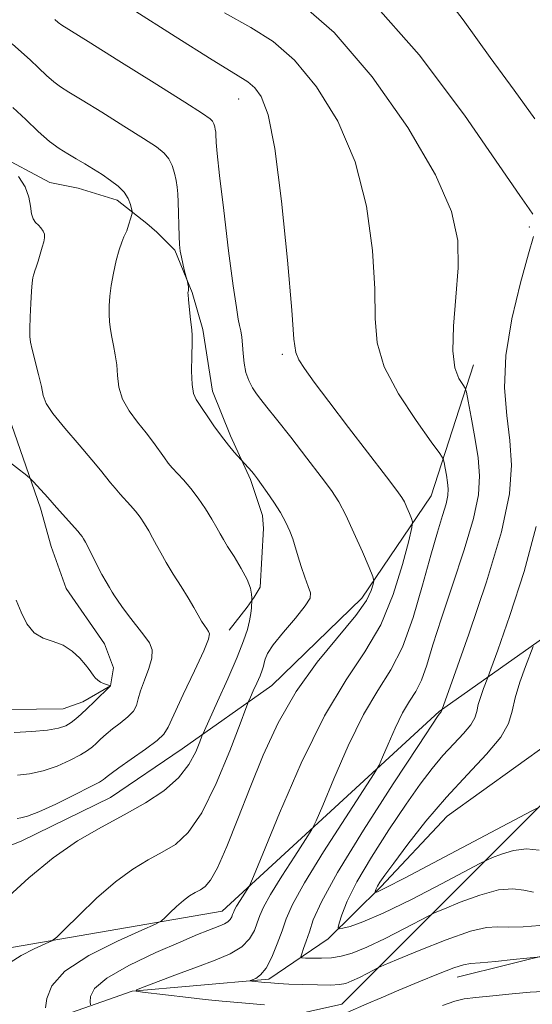
# Model space of a CAD drawing. Extents: x 2104800 to 2107700, y 342300 to 345200.
# Drawn here: x 2106050 to 2106168, y 343641 to 343868 of the extents above; entities that cross this region are included whole.
import ezdxf

# ---------------------------------------------------------------- set-up
doc = ezdxf.new("R2010")
doc.units = 0
doc.header["$MEASUREMENT"] = 0
for name, color, linetype, lineweight in [('DTM HARD BREAKLINE', 7, 'Continuous', 0), ('DTM SPOT ELEVATION', 2, 'Continuous', 13), ('INDEX CONTOUR', 41, 'Continuous', 13), ('INTERMEDIATE CONTOUR', 44, 'Continuous', 0)]:
    doc.layers.add(name, color=color, linetype=linetype, lineweight=lineweight)

msp = doc.modelspace()

# ---------------------------------------------------------------- linework, layer by layer
at = {"layer": 'DTM HARD BREAKLINE'}
for points in [[(2105956.671, 343870.497, 1072.919), (2105971.321, 343868.186, 1073.204), (2105993.413, 343863.126, 1072.986), (2106007.761, 343858.714, 1072.969), (2106023.516, 343852.828, 1072.249), (2106031.289, 343847.424, 1072.048), (2106044.05, 343837.349, 1072.031), (2106056.483, 343830.754, 1071.193), (2106062.983, 343829.459, 1070.925), (2106072.029, 343826.638, 1070.473), (2106078.857, 343821.311, 1069.551), (2106081.168, 343819.317, 1069.132), (2106085.305, 343815.103, 1068.211), (2106089.285, 343805.373, 1067.892), (2106091.743, 343796.85, 1067.725), (2106093.939, 343782.598, 1067.406), (2106098.117, 343772.356, 1067.708), (2106102.767, 343762.271, 1068.227), (2106105.539, 343753.985, 1068.646), (2106105.724, 343750.964, 1068.68), (2106104.983, 343737.458, 1069.3), (2106103.578, 343735.104, 1069.719), (2106101.937, 343732.829, 1070.556), (2106097.837, 343727.539, 1071.361)], [(2106023.484, 343706.119, 1078.281), (2106027.527, 343707.018, 1077.779), (2106036.873, 343708.738, 1077.494), (2106040.956, 343709.124, 1077.075), (2106059.56, 343709.421, 1077.025), (2106064.076, 343711.029, 1076.522), (2106070.469, 343714.677, 1076.002), (2106071.164, 343718.869, 1075.584), (2106069.062, 343724.358, 1075.382), (2106060.238, 343737.117, 1075.215), (2106056.757, 343746.821, 1075.064), (2106054.312, 343755.647, 1074.427), (2106046.315, 343778.697, 1073.02), (2106045.353, 343793.474, 1072.701), (2106046.768, 343807.624, 1072.601), (2106047.377, 343814.929, 1072.768), (2106045.916, 343828.105, 1073.137)], [(2106154.18, 343788.69, 1059.31), (2106144.36, 343758.46, 1063.09), (2106128.44, 343734.93, 1066.63), (2106107.66, 343714.75, 1066.96), (2106087.003, 343700.192, 1070.89), (2106085.95, 343699.45, 1071.09)], [(2106202.768, 343748.709, 1047.496), (2106146.26, 343708.76, 1058.11), (2106096.17, 343662.74, 1064.86), (2106036.86, 343652.5, 1069.67), (2105989.82, 343648.4, 1071.3), (2105897.8, 343634.08, 1079.07), (2105865.08, 343614.64, 1081.02), (2105866.1, 343601.35, 1081.32), (2105881.44, 343599.31, 1080.4), (2105977.56, 343626.93, 1073.76), (2106050.16, 343631.03, 1068.75), (2106086.97, 343633.08, 1065.68), (2106123.78, 343641.27, 1061.38), (2106172.85, 343690.36, 1053.41), (2106239.051, 343739.259, 1043.628)], [(2105874.96, 343606.92, 1080.58), (2105894.5, 343615.46, 1080.25), (2105927.07, 343625.39, 1076.77), (2105968.06, 343634.01, 1070.8), (2106003.72, 343636.72, 1068.87), (2106032.81, 343640.55, 1067.43), (2106057.35, 343637.94, 1065.74), (2106075.46, 343644.29, 1062.01), (2106089.48, 343645.52, 1060.93), (2106106.97, 343647.04, 1059.68), (2106120.62, 343656.33, 1056.51), (2106132.79, 343668.35, 1053.68), (2106148.04, 343684.64, 1052.91), (2106171.8, 343701.71, 1051.84), (2106184.33, 343713.35, 1048.68), (2106200.46, 343724.37, 1045.68), (2106218.34, 343737.812, 1043.805)], [(2106087.003, 343700.192, 1070.89), (2106070.422, 343688.958, 1070.89), (2106050.037, 343678.974, 1070.941), (2106034.747, 343672.83, 1070.856), (2106014.769, 343662.305, 1070.77), (2106006.128, 343656.416, 1070.89)], [(2106150.42, 343647.484, 1062.739), (2106173.928, 343653.339, 1061.827), (2106177.783, 343654.12, 1061.311), (2106193.173, 343657.214, 1060.674), (2106207.999, 343657.446, 1060.106), (2106224.683, 343654.295, 1058.437), (2106230.457, 343649.624, 1058.024), (2106240.905, 343636.785, 1056.132), (2106247.417, 343631.14, 1055.942), (2106253.507, 343627.023, 1055.856), (2106260.426, 343620.418, 1055.719), (2106267.252, 343607.902, 1055.753), (2106271.054, 343598.174, 1055.96), (2106272.777, 343591.474, 1056.028), (2106272.83, 343574.712, 1057.491), (2106271.161, 343564.61, 1058.695), (2106264.381, 343553.555, 1061.19), (2106262.736, 343551.828, 1061.878), (2106260.736, 343549.667, 1063.169), (2106252.943, 343542.414, 1063.427), (2106248.627, 343538.091, 1063.943), (2106246.047, 343535.191, 1063.891)]]:
    msp.add_polyline3d(points, dxfattribs=at)
at = {"layer": 'DTM SPOT ELEVATION'}
for p in [(2106100, 343850, 1064.81), (2106167, 343820.45, 1058.37), (2106110.07, 343791.1, 1064.31)]:
    msp.add_point(p, dxfattribs=at)
at = {"layer": 'INDEX CONTOUR'}
for points in [[(2106169.404, 343659.433, 1060), (2106165.609, 343659.156, 1060), (2106162.198, 343659.021, 1060), (2106159.662, 343659.106, 1060), (2106157.143, 343658.982, 1060), (2106153.446, 343658.094, 1060), (2106147.861, 343656.116, 1060), (2106141.609, 343653.64, 1060), (2106136.398, 343651.487, 1060), (2106133.455, 343650.256, 1060), (2106132.089, 343649.653, 1060), (2106131.129, 343649.162, 1060), (2106129.67, 343648.393, 1060), (2106127.862, 343647.467, 1060), (2106126.123, 343646.633, 1060), (2106124.711, 343646.085, 1060), (2106123.243, 343645.801, 1060), (2106121.178, 343645.705, 1060), (2106118.181, 343645.725, 1060), (2106114.742, 343645.818, 1060), (2106111.554, 343645.941, 1060), (2106109.15, 343646.064, 1060), (2106107.407, 343646.182, 1060), (2106106.04, 343646.298, 1060), (2106103.061, 343646.592, 1060), (2106102.685, 343646.642, 1060), (2106102.702, 343646.716, 1060), (2106103.128, 343646.877, 1060), (2106103.953, 343647.231, 1060), (2106105.07, 343648.041, 1060), (2106106.351, 343649.617, 1060), (2106107.668, 343652.123, 1060), (2106108.918, 343655.164, 1060), (2106109.999, 343658.204, 1060), (2106110.958, 343660.979, 1060), (2106112.423, 343664.304, 1060), (2106115.165, 343669.266, 1060), (2106119.591, 343676.432, 1060), (2106124.639, 343684.278, 1060), (2106131.276, 343694.446, 1060), (2106132.396, 343696.384, 1060), (2106133.198, 343698.235, 1060), (2106134.438, 343701.236, 1060), (2106136.051, 343704.929, 1060), (2106137.768, 343708.433, 1060), (2106139.367, 343711.125, 1060), (2106140.815, 343713.418, 1060), (2106142.131, 343715.987, 1060), (2106143.376, 343719.437, 1060), (2106144.809, 343724.105, 1060), (2106146.733, 343730.264, 1060), (2106149.292, 343737.92, 1060), (2106151.989, 343746.028, 1060), (2106154.165, 343753.281, 1060), (2106155.318, 343758.756, 1060), (2106155.569, 343763.076, 1060), (2106155.197, 343767.253, 1060), (2106154.473, 343771.972, 1060), (2106153.642, 343776.63, 1060), (2106152.942, 343780.302, 1060), (2106152.525, 343782.358, 1060), (2106152.196, 343783.354, 1060), (2106151.672, 343784.147, 1060), (2106150.791, 343785.519, 1060), (2106149.872, 343787.974, 1060), (2106149.356, 343791.943, 1060), (2106149.534, 343797.631, 1060), (2106150.101, 343804.326, 1060), (2106150.608, 343811.089, 1060), (2106150.533, 343817.356, 1060), (2106149.084, 343824.057, 1060), (2106145.404, 343832.498, 1060), (2106138.988, 343843.394, 1060), (2106130.76, 343855.091, 1060), (2106122.001, 343865.343, 1060), (2106113.779, 343872.486, 1060)], [(2106042.429, 343662.019, 1070), (2106051.631, 343670.446, 1070), (2106057.201, 343675.052, 1070), (2106062.844, 343678.915, 1070), (2106068.367, 343682.127, 1070), (2106073.634, 343684.974, 1070), (2106078.494, 343687.716, 1070), (2106082.738, 343690.501, 1070), (2106086.143, 343693.448, 1070), (2106088.555, 343696.574, 1070), (2106090.113, 343699.501, 1070), (2106091.024, 343701.745, 1070), (2106091.543, 343703.096, 1070), (2106092.111, 343704.417, 1070), (2106095.155, 343711.095, 1070), (2106097.509, 343716.336, 1070), (2106099.667, 343721.31, 1070), (2106101.155, 343725.047, 1070), (2106102.042, 343727.694, 1070), (2106102.532, 343729.677, 1070), (2106102.803, 343731.337, 1070), (2106102.938, 343732.679, 1070), (2106103.027, 343734.504, 1070), (2106103.032, 343734.984, 1070), (2106102.999, 343735.857, 1070), (2106102.725, 343737.241, 1070), (2106101.967, 343739.22, 1070), (2106100.596, 343741.777, 1070), (2106098.946, 343744.487, 1070), (2106097.467, 343746.83, 1070), (2106096.476, 343748.456, 1070), (2106095.757, 343749.718, 1070), (2106094.961, 343751.143, 1070), (2106093.817, 343753.121, 1070), (2106092.358, 343755.484, 1070), (2106090.695, 343757.927, 1070), (2106088.947, 343760.186, 1070), (2106087.269, 343762.151, 1070), (2106084.709, 343764.983, 1070), (2106083.791, 343766.064, 1070), (2106082.871, 343767.278, 1070), (2106080.407, 343770.776, 1070), (2106078.717, 343773.002, 1070), (2106076.718, 343775.467, 1070), (2106074.745, 343778.096, 1070), (2106073.21, 343780.812, 1070), (2106072.397, 343783.54, 1070), (2106072.077, 343786.201, 1070), (2106071.894, 343788.717, 1070), (2106071.571, 343791.028, 1070), (2106071.144, 343793.139, 1070), (2106070.731, 343795.072, 1070), (2106070.428, 343796.862, 1070), (2106070.24, 343798.599, 1070), (2106070.149, 343800.386, 1070), (2106070.151, 343802.323, 1070), (2106070.285, 343804.502, 1070), (2106070.599, 343807.012, 1070), (2106071.12, 343809.861, 1070), (2106071.768, 343812.727, 1070), (2106072.438, 343815.207, 1070), (2106073.041, 343816.998, 1070), (2106073.543, 343818.196, 1070), (2106073.926, 343818.999, 1070), (2106074.186, 343819.597, 1070), (2106074.382, 343820.151, 1070), (2106075.354, 343823.324, 1070), (2106075.472, 343823.762, 1070), (2106075.468, 343824.115, 1070), (2106075.337, 343824.686, 1070), (2106075.057, 343825.693, 1070), (2106074.519, 343827.022, 1070), (2106073.596, 343828.471, 1070), (2106072.208, 343829.879, 1070), (2106070.464, 343831.23, 1070), (2106068.524, 343832.545, 1070), (2106066.525, 343833.836, 1070), (2106064.523, 343835.076, 1070), (2106062.555, 343836.229, 1070), (2106060.627, 343837.311, 1070), (2106058.62, 343838.55, 1070), (2106056.384, 343840.226, 1070), (2106053.812, 343842.522, 1070), (2106050.972, 343845.233, 1070), (2106047.972, 343848.055, 1070)]]:
    msp.add_polyline3d(points, dxfattribs=at)
at = {"layer": 'INTERMEDIATE CONTOUR'}
for points in [[(2106168.257, 343845.41, 1056), (2106163.526, 343851.997, 1056), (2106158.009, 343859.584, 1056), (2106151.795, 343868.26, 1056), (2106145.016, 343877.075, 1056)], [(2106167.8, 343823.421, 1058), (2106166.993, 343824.646, 1058), (2106164.83, 343827.771, 1058), (2106160.104, 343834.647, 1058), (2106152.045, 343846.261, 1058), (2106141.636, 343860.146, 1058), (2106130.301, 343872.971, 1058)], [(2106065.878, 343641.158, 1064), (2106065.737, 343641.822, 1064), (2106065.811, 343643.047, 1064), (2106066.779, 343644.875, 1064), (2106069.575, 343647.294, 1064), (2106074.701, 343650.209, 1064), (2106080.938, 343653.18, 1064), (2106086.637, 343655.681, 1064), (2106090.533, 343657.326, 1064), (2106092.914, 343658.285, 1064), (2106095.701, 343659.332, 1064), (2106096.743, 343659.781, 1064), (2106097.541, 343660.264, 1064), (2106098.077, 343660.816, 1064), (2106098.41, 343661.394, 1064), (2106098.617, 343661.937, 1064), (2106098.787, 343662.428, 1064), (2106099.046, 343663.017, 1064), (2106099.531, 343663.895, 1064), (2106100.315, 343665.163, 1064), (2106101.958, 343667.698, 1064), (2106102.487, 343668.608, 1064), (2106103.42, 343670.75, 1064), (2106105.555, 343675.961, 1064), (2106109.419, 343685.312, 1064), (2106114.446, 343696.821, 1064), (2106119.796, 343707.74, 1064), (2106124.754, 343716.036, 1064), (2106129.107, 343722.53, 1064), (2106132.767, 343728.761, 1064), (2106135.663, 343735.779, 1064), (2106137.803, 343742.7, 1064), (2106139.213, 343748.151, 1064), (2106139.941, 343751.182, 1064), (2106140.117, 343752.516, 1064), (2106139.89, 343753.297, 1064), (2106139.408, 343754.422, 1064), (2106138.805, 343755.795, 1064), (2106138.211, 343757.076, 1064), (2106137.621, 343758.141, 1064), (2106136.487, 343759.741, 1064), (2106134.125, 343762.846, 1064), (2106125.35, 343774.287, 1064), (2106120.821, 343780.218, 1064), (2106117.433, 343784.714, 1064), (2106115.18, 343787.821, 1064), (2106113.841, 343789.873, 1064), (2106113.161, 343791.513, 1064), (2106112.761, 343794.598, 1064), (2106112.233, 343801.293, 1064), (2106111.262, 343812.795, 1064), (2106109.92, 343826.428, 1064), (2106108.377, 343838.547, 1064), (2106106.782, 343846.367, 1064), (2106105.207, 343850.542, 1064), (2106103.705, 343852.584, 1064), (2106102.098, 343853.929, 1064), (2106099.281, 343855.715, 1064), (2106093.92, 343859.004, 1064), (2106085.329, 343864.399, 1064), (2106075.422, 343870.665, 1064)], [(2106105.97, 343641.11, 1062), (2106100.722, 343641.563, 1062), (2106096.218, 343641.98, 1062), (2106092.262, 343642.381, 1062), (2106088.414, 343642.802, 1062), (2106077.811, 343644.037, 1062), (2106076.345, 343644.26, 1062), (2106076.448, 343644.583, 1062), (2106078.208, 343645.286, 1062), (2106085.92, 343648.175, 1062), (2106090.488, 343649.868, 1062), (2106094.619, 343651.411, 1062), (2106098.077, 343652.9, 1062), (2106100.73, 343654.507, 1062), (2106102.512, 343656.341, 1062), (2106103.619, 343658.263, 1062), (2106104.308, 343660.071, 1062), (2106104.873, 343661.703, 1062), (2106105.734, 343663.66, 1062), (2106107.348, 343666.581, 1062), (2106109.953, 343670.798, 1062), (2106112.923, 343675.415, 1062), (2106115.417, 343679.228, 1062), (2106116.881, 343681.527, 1062), (2106117.908, 343683.567, 1062), (2106119.377, 343687.098, 1062), (2106121.929, 343693.274, 1062), (2106125.249, 343700.875, 1062), (2106128.782, 343708.086, 1062), (2106132.072, 343713.627, 1062), (2106135.054, 343718.348, 1062), (2106137.761, 343723.635, 1062), (2106140.215, 343730.43, 1062), (2106142.398, 343737.909, 1062), (2106144.278, 343744.802, 1062), (2106145.828, 343750.115, 1062), (2106147.017, 343753.937, 1062), (2106147.819, 343756.633, 1062), (2106148.225, 343758.564, 1062), (2106148.314, 343760.088, 1062), (2106148.183, 343761.562, 1062), (2106147.927, 343763.226, 1062), (2106147.634, 343764.87, 1062), (2106147.387, 343766.165, 1062), (2106147.146, 343767.018, 1062), (2106146.372, 343768.266, 1062), (2106144.401, 343770.979, 1062), (2106140.898, 343775.843, 1062), (2106136.84, 343782.016, 1062), (2106133.533, 343788.273, 1062), (2106131.92, 343793.791, 1062), (2106131.503, 343799.364, 1062), (2106131.42, 343806.191, 1062), (2106130.897, 343815.076, 1062), (2106129.502, 343825.242, 1062), (2106126.891, 343835.523, 1062), (2106122.885, 343844.881, 1062), (2106117.983, 343852.816, 1062), (2106112.853, 343858.963, 1062), (2106107.938, 343863.208, 1062), (2106102.798, 343866.446, 1062), (2106096.766, 343869.826, 1062)], [(2106055.484, 343640.42, 1066), (2106055.799, 343642.587, 1066), (2106056.901, 343645.504, 1066), (2106059.92, 343648.914, 1066), (2106065.461, 343652.512, 1066), (2106072.041, 343655.83, 1066), (2106077.653, 343658.355, 1066), (2106080.825, 343659.767, 1066), (2106082.215, 343660.511, 1066), (2106083.015, 343661.225, 1066), (2106084.173, 343662.385, 1066), (2106085.672, 343663.818, 1066), (2106087.25, 343665.191, 1066), (2106088.697, 343666.245, 1066), (2106089.993, 343667.029, 1066), (2106091.172, 343667.671, 1066), (2106092.294, 343668.398, 1066), (2106093.548, 343669.845, 1066), (2106095.152, 343672.75, 1066), (2106097.263, 343677.615, 1066), (2106099.802, 343684.003, 1066), (2106102.629, 343691.242, 1066), (2106105.672, 343698.736, 1066), (2106109.127, 343706.192, 1066), (2106113.259, 343713.395, 1066), (2106118.134, 343720.111, 1066), (2106127.025, 343730.866, 1066), (2106129.444, 343734.367, 1066), (2106130.592, 343736.695, 1066), (2106131.021, 343738.097, 1066), (2106131.154, 343738.92, 1066), (2106130.906, 343739.919, 1066), (2106130.066, 343741.951, 1066), (2106128.525, 343745.546, 1066), (2106126.596, 343749.938, 1066), (2106124.697, 343754.034, 1066), (2106123.084, 343757.084, 1066), (2106121.374, 343759.709, 1066), (2106119.023, 343762.876, 1066), (2106115.714, 343767.21, 1066), (2106112.027, 343771.994, 1066), (2106108.767, 343776.174, 1066), (2106106.535, 343778.973, 1066), (2106105.122, 343780.724, 1066), (2106104.114, 343782.039, 1066), (2106103.184, 343783.433, 1066), (2106102.346, 343785.047, 1066), (2106101.697, 343786.927, 1066), (2106101.302, 343789.071, 1066), (2106101.081, 343791.29, 1066), (2106100.922, 343793.346, 1066), (2106100.73, 343795.063, 1066), (2106100.497, 343796.505, 1066), (2106100.233, 343797.797, 1066), (2106099.925, 343799.246, 1066), (2106099.472, 343801.887, 1066), (2106098.748, 343806.936, 1066), (2106097.698, 343815.006, 1066), (2106096.55, 343824.288, 1066), (2106095.598, 343832.368, 1066), (2106095.063, 343837.422, 1066), (2106094.853, 343839.973, 1066), (2106094.768, 343841.85, 1066), (2106094.711, 343842.419, 1066), (2106094.618, 343842.973, 1066), (2106094.476, 343843.606, 1066), (2106094.272, 343844.265, 1066), (2106093.996, 343844.861, 1066), (2106093.45, 343845.447, 1066), (2106091.686, 343846.657, 1066), (2106087.574, 343849.266, 1066), (2106080.555, 343853.679, 1066), (2106072.364, 343858.814, 1066), (2106065.313, 343863.214, 1066), (2106059.206, 343867.003, 1066), (2106058.36, 343867.614, 1066), (2106057.606, 343868.287, 1066)], [(2106047.353, 343650.868, 1068), (2106049.875, 343652.506, 1068), (2106052.869, 343654.015, 1068), (2106055.423, 343655.164, 1068), (2106056.943, 343655.884, 1068), (2106058.113, 343656.766, 1068), (2106059.935, 343658.566, 1068), (2106063.126, 343661.761, 1068), (2106067.254, 343665.709, 1068), (2106071.601, 343669.49, 1068), (2106075.585, 343672.393, 1068), (2106079.157, 343674.555, 1068), (2106082.403, 343676.322, 1068), (2106085.426, 343678.141, 1068), (2106088.398, 343680.848, 1068), (2106091.505, 343685.377, 1068), (2106094.819, 343692.169, 1068), (2106097.935, 343699.701, 1068), (2106100.331, 343705.955, 1068), (2106101.661, 343709.475, 1068), (2106102.28, 343711.054, 1068), (2106102.718, 343712.043, 1068), (2106103.382, 343713.5, 1068), (2106104.187, 343715.293, 1068), (2106104.926, 343716.994, 1068), (2106105.435, 343718.279, 1068), (2106105.74, 343719.226, 1068), (2106105.913, 343720.018, 1068), (2106106.086, 343720.868, 1068), (2106106.631, 343722.11, 1068), (2106107.984, 343724.113, 1068), (2106110.361, 343727.048, 1068), (2106113.111, 343730.314, 1068), (2106115.363, 343733.113, 1068), (2106116.456, 343734.903, 1068), (2106116.559, 343736.155, 1068), (2106116.048, 343737.594, 1068), (2106115.267, 343739.727, 1068), (2106114.431, 343742.202, 1068), (2106113.72, 343744.448, 1068), (2106112.901, 343747.307, 1068), (2106112.47, 343748.611, 1068), (2106111.799, 343750.311, 1068), (2106110.85, 343752.372, 1068), (2106109.616, 343754.667, 1068), (2106108.132, 343757.05, 1068), (2106106.604, 343759.292, 1068), (2106105.277, 343761.143, 1068), (2106104.326, 343762.437, 1068), (2106103.635, 343763.338, 1068), (2106103.017, 343764.092, 1068), (2106098.997, 343768.599, 1068), (2106097.637, 343770.196, 1068), (2106096.029, 343772.253, 1068), (2106094.307, 343774.668, 1068), (2106090.232, 343780.677, 1068), (2106089.594, 343782.106, 1068), (2106089.262, 343784.161, 1068), (2106089.164, 343787.265, 1068), (2106089.202, 343790.766, 1068), (2106089.269, 343793.746, 1068), (2106089.277, 343795.566, 1068), (2106089.21, 343796.711, 1068), (2106088.858, 343799.807, 1068), (2106088.447, 343803.752, 1068), (2106088.348, 343804.816, 1068), (2106088.324, 343805.31, 1068), (2106088.353, 343805.565, 1068), (2106088.406, 343805.86, 1068), (2106088.445, 343806.25, 1068), (2106088.427, 343806.74, 1068), (2106088.324, 343807.313, 1068), (2106088.177, 343807.877, 1068), (2106087.878, 343808.908, 1068), (2106087.448, 343810.623, 1068), (2106087.11, 343812.041, 1068), (2106086.789, 343813.526, 1068), (2106086.547, 343814.917, 1068), (2106086.38, 343816.43, 1068), (2106086.269, 343818.372, 1068), (2106086.192, 343820.915, 1068), (2106086.131, 343823.7, 1068), (2106086.065, 343826.23, 1068), (2106085.974, 343828.152, 1068), (2106085.822, 343829.679, 1068), (2106085.573, 343831.163, 1068), (2106085.192, 343832.86, 1068), (2106084.646, 343834.627, 1068), (2106083.906, 343836.224, 1068), (2106082.861, 343837.532, 1068), (2106081.079, 343838.927, 1068), (2106078.049, 343840.906, 1068), (2106073.54, 343843.758, 1068), (2106068.443, 343846.945, 1068), (2106063.934, 343849.722, 1068), (2106060.878, 343851.557, 1068), (2106058.913, 343852.777, 1068), (2106057.372, 343853.92, 1068), (2106055.709, 343855.405, 1068), (2106053.872, 343857.158, 1068), (2106051.933, 343858.982, 1068), (2106049.926, 343860.766, 1068), (2106047.749, 343862.725, 1068)], [(2106048.914, 343684.129, 1072), (2106049.76, 343684.247, 1072), (2106051.304, 343684.65, 1072), (2106053.951, 343685.656, 1072), (2106057.851, 343687.431, 1072), (2106062.16, 343689.534, 1072), (2106065.782, 343691.371, 1072), (2106067.906, 343692.498, 1072), (2106068.861, 343693.073, 1072), (2106069.262, 343693.406, 1072), (2106069.691, 343693.795, 1072), (2106070.594, 343694.508, 1072), (2106072.385, 343695.803, 1072), (2106075.257, 343697.801, 1072), (2106078.51, 343700.081, 1072), (2106081.224, 343702.083, 1072), (2106082.778, 343703.515, 1072), (2106083.757, 343705.143, 1072), (2106085.041, 343708, 1072), (2106087.232, 343712.691, 1072), (2106089.805, 343718.119, 1072), (2106091.954, 343722.758, 1072), (2106093.068, 343725.476, 1072), (2106093.319, 343726.7, 1072), (2106093.077, 343727.248, 1072), (2106092.649, 343727.813, 1072), (2106092.104, 343728.582, 1072), (2106091.448, 343729.617, 1072), (2106090.67, 343730.978, 1072), (2106089.683, 343732.733, 1072), (2106088.378, 343734.948, 1072), (2106086.717, 343737.619, 1072), (2106084.924, 343740.46, 1072), (2106083.289, 343743.114, 1072), (2106082.026, 343745.315, 1072), (2106081.043, 343747.155, 1072), (2106080.171, 343748.819, 1072), (2106079.269, 343750.45, 1072), (2106078.309, 343752.04, 1072), (2106077.291, 343753.541, 1072), (2106076.218, 343754.925, 1072), (2106075.09, 343756.238, 1072), (2106072.69, 343758.885, 1072), (2106071.501, 343760.231, 1072), (2106070.422, 343761.525, 1072), (2106068.19, 343764.415, 1072), (2106066.191, 343766.824, 1072), (2106063.205, 343770.257, 1072), (2106059.897, 343774.085, 1072), (2106057.158, 343777.463, 1072), (2106055.629, 343779.815, 1072), (2106054.953, 343781.635, 1072), (2106054.52, 343783.688, 1072), (2106053.864, 343786.491, 1072), (2106052.396, 343792.2, 1072), (2106051.998, 343793.918, 1072), (2106051.848, 343795.261, 1072), (2106051.852, 343797.02, 1072), (2106051.931, 343799.727, 1072), (2106052.057, 343802.876, 1072), (2106052.21, 343805.701, 1072), (2106052.376, 343807.613, 1072), (2106052.542, 343808.737, 1072), (2106052.699, 343809.376, 1072), (2106052.849, 343809.826, 1072), (2106053.04, 343810.357, 1072), (2106053.331, 343811.231, 1072), (2106053.756, 343812.611, 1072), (2106054.714, 343815.83, 1072), (2106055.069, 343817.065, 1072), (2106055.253, 343818.013, 1072), (2106055.213, 343818.804, 1072), (2106054.92, 343819.544, 1072), (2106054.431, 343820.247, 1072), (2106053.827, 343820.905, 1072), (2106053.191, 343821.547, 1072), (2106052.619, 343822.353, 1072), (2106052.208, 343823.537, 1072), (2106051.977, 343825.249, 1072), (2106051.629, 343827.373, 1072), (2106050.785, 343829.728, 1072), (2106049.226, 343832.114, 1072)], [(2106167.982, 343667.141, 1058), (2106165.734, 343667.567, 1058), (2106163.21, 343667.892, 1058), (2106159.916, 343667.615, 1058), (2106155.617, 343666.428, 1058), (2106151.112, 343664.774, 1058), (2106147.461, 343663.285, 1058), (2106145.337, 343662.388, 1058), (2106143.864, 343661.692, 1058), (2106138.205, 343658.717, 1058), (2106133.778, 343656.449, 1058), (2106129.52, 343654.407, 1058), (2106126.207, 343653.059, 1058), (2106123.641, 343652.33, 1058), (2106121.381, 343652.002, 1058), (2106119.111, 343651.884, 1058), (2106117.022, 343651.881, 1058), (2106115.435, 343651.923, 1058), (2106114.581, 343651.986, 1058), (2106114.351, 343652.234, 1058), (2106114.546, 343652.882, 1058), (2106114.992, 343654.092, 1058), (2106115.602, 343655.829, 1058), (2106116.312, 343658.007, 1058), (2106117.221, 343660.737, 1058), (2106119.077, 343664.922, 1058), (2106122.79, 343671.66, 1058), (2106128.799, 343681.41, 1058), (2106135.655, 343692.073, 1058), (2106141.44, 343700.91, 1058), (2106146.009, 343707.827, 1058), (2106146.304, 343708.232, 1058), (2106146.639, 343708.601, 1058), (2106146.687, 343708.686, 1058), (2106146.822, 343709.114, 1058), (2106149.609, 343716.858, 1058), (2106153.086, 343726.63, 1058), (2106157.164, 343738.684, 1058), (2106160.602, 343750.181, 1058), (2106162.449, 343758.958, 1058), (2106162.927, 343765.562, 1058), (2106162.546, 343771.215, 1058), (2106161.827, 343776.999, 1058), (2106161.321, 343783.419, 1058), (2106161.589, 343790.837, 1058), (2106162.976, 343799.302, 1058), (2106164.968, 343807.624, 1058), (2106166.835, 343814.297, 1058), (2106168.006, 343818.248, 1058)], [(2106048.999, 343694.087, 1074), (2106051.805, 343694.422, 1074), (2106054.954, 343695.079, 1074), (2106058.177, 343696.181, 1074), (2106061.158, 343697.518, 1074), (2106063.568, 343698.792, 1074), (2106065.193, 343699.786, 1074), (2106066.276, 343700.602, 1074), (2106067.173, 343701.42, 1074), (2106068.189, 343702.386, 1074), (2106069.429, 343703.508, 1074), (2106070.944, 343704.761, 1074), (2106072.719, 343706.113, 1074), (2106074.456, 343707.502, 1074), (2106075.789, 343708.865, 1074), (2106076.488, 343710.187, 1074), (2106076.863, 343711.67, 1074), (2106077.358, 343713.565, 1074), (2106078.271, 343716.009, 1074), (2106079.307, 343718.666, 1074), (2106080.023, 343721.084, 1074), (2106080.062, 343722.957, 1074), (2106079.419, 343724.565, 1074), (2106078.178, 343726.337, 1074), (2106074.64, 343730.915, 1074), (2106073.072, 343732.973, 1074), (2106072.047, 343734.409, 1074), (2106071.404, 343735.412, 1074), (2106070.873, 343736.297, 1074), (2106070.227, 343737.344, 1074), (2106069.425, 343738.675, 1074), (2106068.468, 343740.379, 1074), (2106067.386, 343742.464, 1074), (2106065.381, 343746.494, 1074), (2106064.721, 343747.779, 1074), (2106064.259, 343748.595, 1074), (2106063.888, 343749.155, 1074), (2106063.488, 343749.664, 1074), (2106062.91, 343750.324, 1074), (2106057.974, 343755.773, 1074), (2106055.978, 343758.083, 1074), (2106052.691, 343761.75, 1074), (2106052.034, 343762.447, 1074), (2106051.193, 343763.166, 1074), (2106046.375, 343766.897, 1074)], [(2106169.277, 343676.802, 1056), (2106166.387, 343677.137, 1056), (2106163.373, 343676.741, 1056), (2106160.615, 343675.908, 1056), (2106158.524, 343675.082, 1056), (2106157.218, 343674.519, 1056), (2106155.639, 343673.73, 1056), (2106146.757, 343669.044, 1056), (2106139.819, 343665.46, 1056), (2106133.336, 343662.278, 1056), (2106128.666, 343660.255, 1056), (2106125.713, 343659.222, 1056), (2106124.024, 343658.779, 1056), (2106123.186, 343658.633, 1056), (2106122.975, 343658.936, 1056), (2106123.209, 343659.944, 1056), (2106123.799, 343661.906, 1056), (2106125.019, 343665.016, 1056), (2106127.237, 343669.459, 1056), (2106130.635, 343675.222, 1056), (2106134.664, 343681.519, 1056), (2106138.592, 343687.368, 1056), (2106141.857, 343692.018, 1056), (2106144.593, 343695.639, 1056), (2106147.105, 343698.632, 1056), (2106149.594, 343701.319, 1056), (2106151.843, 343703.705, 1056), (2106153.53, 343705.718, 1056), (2106154.454, 343707.344, 1056), (2106154.893, 343708.803, 1056), (2106155.244, 343710.373, 1056), (2106155.804, 343712.223, 1056), (2106156.472, 343714.077, 1056), (2106157.442, 343716.591, 1056), (2106158.14, 343718.502, 1056), (2106159.731, 343722.922, 1056), (2106162.544, 343730.89, 1056), (2106165.837, 343741.04, 1056), (2106168.595, 343751.41, 1056)], [(2106048.238, 343703.927, 1076), (2106052.306, 343704.194, 1076), (2106055.957, 343704.501, 1076), (2106058.502, 343704.932, 1076), (2106060.155, 343705.502, 1076), (2106061.353, 343706.214, 1076), (2106062.48, 343707.075, 1076), (2106063.691, 343708.131, 1076), (2106065.083, 343709.434, 1076), (2106066.688, 343710.976, 1076), (2106070.474, 343714.675, 1076), (2106070.457, 343714.7, 1076), (2106069.539, 343714.969, 1076), (2106068.862, 343715.216, 1076), (2106068.152, 343715.566, 1076), (2106067.511, 343716.023, 1076), (2106066.957, 343716.552, 1076), (2106066.491, 343717.11, 1076), (2106065.552, 343718.438, 1076), (2106064.709, 343719.533, 1076), (2106063.395, 343721.058, 1076), (2106061.65, 343722.708, 1076), (2106059.561, 343724.077, 1076), (2106057.243, 343724.925, 1076), (2106054.922, 343725.67, 1076), (2106052.847, 343726.893, 1076), (2106051.199, 343728.997, 1076), (2106049.874, 343731.665, 1076), (2106048.698, 343734.401, 1076)], [(2106169.1, 343686.651, 1054), (2106167.414, 343685.769, 1054), (2106146.224, 343674.556, 1054), (2106138.382, 343670.436, 1054), (2106133.856, 343668.1, 1054), (2106132.018, 343667.199, 1054), (2106131.581, 343667.03, 1054), (2106131.465, 343667.01, 1054), (2106131.436, 343667.051, 1054), (2106131.469, 343667.191, 1054), (2106131.55, 343667.461, 1054), (2106131.718, 343667.89, 1054), (2106132.024, 343668.503, 1054), (2106132.573, 343669.404, 1054), (2106133.687, 343671.012, 1054), (2106135.743, 343673.827, 1054), (2106138.993, 343678.145, 1054), (2106143.176, 343683.452, 1054), (2106147.905, 343689.032, 1054), (2106152.754, 343694.265, 1054), (2106157.134, 343698.914, 1054), (2106160.421, 343702.835, 1054), (2106162.221, 343706.002, 1054), (2106163.075, 343708.843, 1054), (2106163.759, 343711.902, 1054), (2106164.851, 343715.505, 1054), (2106166.151, 343719.117, 1054), (2106167.943, 343723.74, 1054)], [(2106169.569, 343652.237, 1062), (2106163.302, 343651.564, 1062), (2106159.223, 343651.145, 1062), (2106155.682, 343650.823, 1062), (2106153.472, 343650.662, 1062), (2106151.837, 343650.397, 1062), (2106149.638, 343649.681, 1062), (2106146.054, 343648.281, 1062), (2106141.554, 343646.434, 1062), (2106136.926, 343644.495, 1062), (2106132.849, 343642.766, 1062), (2106129.562, 343641.357, 1062), (2106125.054, 343639.39, 1062)], [(2106191.804, 343640.771, 1064), (2106188.501, 343641.322, 1064), (2106184.692, 343641.99, 1064), (2106178.878, 343643.038, 1064), (2106177.364, 343643.333, 1064), (2106176.329, 343643.571, 1064), (2106175.428, 343643.816, 1064), (2106174.504, 343644.045, 1064), (2106173.446, 343644.214, 1064), (2106172.099, 343644.282, 1064), (2106170.137, 343644.224, 1064), (2106167.185, 343644.021, 1064), (2106163.095, 343643.67, 1064), (2106158.616, 343643.251, 1064), (2106154.717, 343642.861, 1064), (2106152.028, 343642.532, 1064), (2106149.816, 343642.018, 1064), (2106147.004, 343641.008, 1064)]]:
    msp.add_polyline3d(points, dxfattribs=at)

doc.saveas('drawing.dxf')
